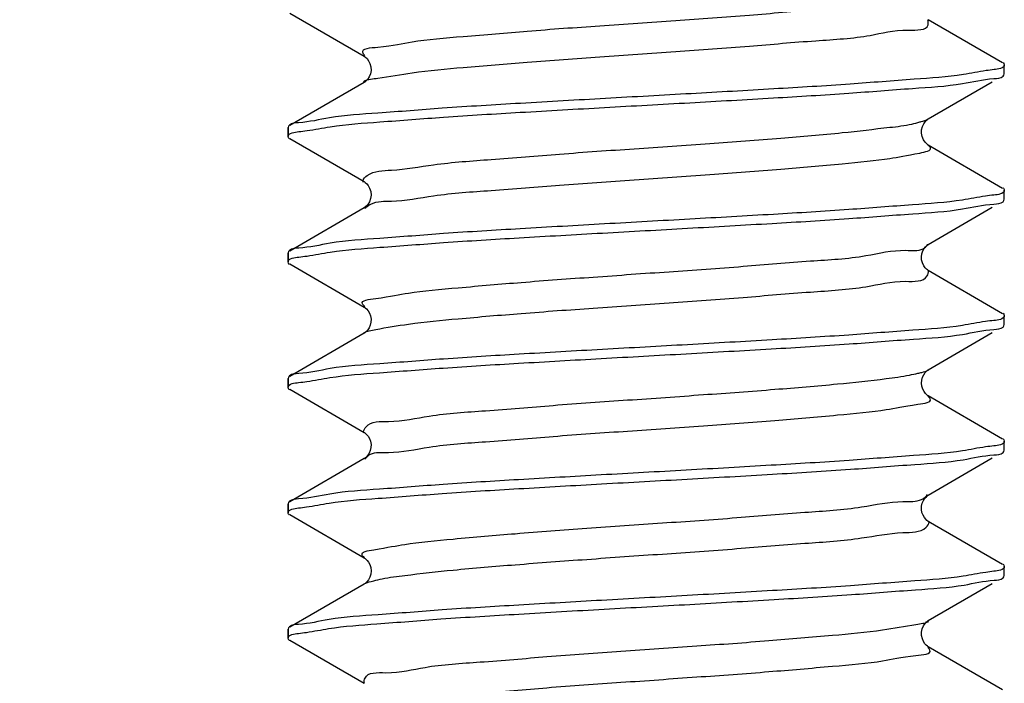
# Model space of a CAD drawing. Units: millimetres. Extents: x 0 to 420, y 0 to 297.
# Drawn here: x 298 to 304, y 118 to 121 of the extents above; entities that cross this region are included whole.
import ezdxf

# ---------------------------------------------------------------- set-up
doc = ezdxf.new("R2010")
doc.units = ezdxf.units.MM
doc.header["$LTSCALE"] = 23.1
doc.layers.get('0').update_dxf_attribs({"linetype": 'CONTINUOUS'})
doc.layers.add('02___PRT_ALL_AXES', color=7, linetype='CONTINUOUS')
doc.styles.get("Standard").update_dxf_attribs({"font": 'txt', "width": 0.8})
doc.styles.add('TEXTSTYLE_1', font='gdt', dxfattribs={"width": 0.8})
doc.dimstyles.new('DIMSTYLE_2', dxfattribs={"dimtxt": 2.5, "dimasz": 2, "dimexe": 0.18, "dimexo": 0.0625, "dimgap": 0.09, "dimtad": 1, "dimdsep": 46, "dimtxsty": 'Standard', "dimblk": '_FILLED', "dimblk1": '_FILLED', "dimblk2": '_FILLED', "dimcen": 0.09, "dimclrt": 5, "dimadec": 0, "dimazin": 0, "dimtp": 0.01, "dimtm": 0.01, "dimtfac": 1, "dimtofl": 0, "dimtmove": 0, "dimatfit": 3, "dimldrblk": '_FILLED', "dimfxl": 0, "dimtolj": 1, "dimarcsym": 0})

# ---------------------------------------------------------------- blocks, each defined once
blk = doc.blocks.new('_FILLED')
at = {"color": 0, "linetype": 'ByBlock'}
blk.add_solid([(0, 0), (-1, 0.25), (-1, -0.25)], dxfattribs=at)
blk = doc.blocks.new('*D3')
at = {"color": 2, "linetype": 'Continuous'}
for p, q in [((273.4135513687, 124.7128236752), (273.4135513687, 114.5601347373)), ((292.4135513687, 124.7128236752), (292.4135513687, 114.5601347373)), ((273.4135513687, 115.5601347373), (282.9135513687, 115.5601347373)), ((292.4135513687, 115.5601347373), (282.9135513687, 115.5601347373)), ((282.9135513687, 115.5601347373), (299.7662280007, 115.5601347373))]:
    blk.add_line(p, q, dxfattribs=at)
at = {"color": 2, "linetype": 'Continuous', "xscale": 2, "yscale": 2, "zscale": 2, "rotation": 180}
blk.add_blockref('_FILLED', (273.4135513687, 115.5601347373), dxfattribs=at)
at = {"color": 2, "linetype": 'Continuous', "xscale": 2, "yscale": 2, "zscale": 2}
blk.add_blockref('_FILLED', (292.4135513687, 115.5601347373), dxfattribs=at)
at = {"color": 5, "linetype": 'Continuous', "insert": (292.4328946673, 118.6851347373), "char_height": 2.5, "width": 7.333333333300001, "attachment_point": 1, "line_spacing_factor": 0.9, "style": 'TEXTSTYLE_1'}
blk.add_mtext('{\\Fgdt;n}\\Ftxt;19', dxfattribs=at)

msp = doc.modelspace()

# ---------------------------------------------------------------- linework, layer by layer
at = {"color": 7, "linetype": 'Continuous'}
for p, q in [((299.6727937971, 121.3328663158), (300.0880714158, 121.0917034128)), ((303.6543088711, 121.0542956865), (303.2390313486, 121.2954585336)), ((300.0880713887, 120.9454585336), (299.6727938662, 120.7042956865)), ((303.2388448502, 120.7415954611), (303.5964724181, 120.9493147391)), ((299.6635513687, 120.6935809811), (299.6635513687, 120.6435809811)), ((299.6727937971, 120.6328663158), (300.0880714158, 120.3917034128)), ((303.6543088711, 120.3542956865), (303.2390313486, 120.5954585336)), ((300.0880713887, 120.2454585336), (299.6727938662, 120.0042956865)), ((300.0908750425, 120.2472522674), (300.0882951652, 120.2455880567)), ((303.2390313215, 120.0417034128), (303.5964724181, 120.2493147391)), ((303.2360743692, 120.0398030126), (303.2388849153, 120.0416185329)), ((299.6635513687, 119.9935809811), (299.6635513687, 119.9435809811)), ((299.6727937971, 119.9328663158), (300.0880714158, 119.6917034128)), ((303.6543088711, 119.6542956865), (303.2390313486, 119.8954585336)), ((300.0880713887, 119.5454585336), (299.6727938662, 119.3042956865)), ((303.2390313215, 119.3417034128), (303.5964724181, 119.5493147391)), ((303.234735795, 119.3388403172), (303.2388340233, 119.3415891515)), ((299.6635513687, 119.2935809811), (299.6635513687, 119.2435809811)), ((299.6727937971, 119.2328663158), (300.0880714158, 118.9917034128)), ((303.6543088711, 118.9542956865), (303.2390313486, 119.1954585336)), ((300.0880713887, 118.8454585336), (299.6727938662, 118.6042956865)), ((303.2390313215, 118.6417034128), (303.5964724181, 118.8493147391)), ((299.6635513687, 118.5935809811), (299.6635513687, 118.5435809811)), ((299.6727937971, 118.5328663158), (300.0880714158, 118.2917034128)), ((303.6543088711, 118.2542956865), (303.2390313486, 118.4954585336)), ((300.0880713887, 118.1454585336), (299.6727938662, 117.9042956865)), ((303.2390313215, 117.9417034128), (303.5964724181, 118.1493147391)), ((303.236768296, 117.9348618176), (303.2416192158, 117.9374832215)), ((299.6635513687, 117.8935809811), (299.6635513687, 117.8435809811)), ((299.6727937971, 117.8328663158), (300.0880714158, 117.5917034128)), ((303.6543088711, 117.5542956865), (303.2390313486, 117.7954585336))]:
    msp.add_line(p, q, dxfattribs=at)
for points in [[(300.0881022823, 121.0916854736), (300.090280902, 121.0903145763), (300.095616466, 121.0862604485), (300.1038081157, 121.0781758438)], [(300.1038081157, 121.0781758438), (300.1127619443, 121.0660003965), (300.1203074436, 121.0507721946), (300.1253356722, 121.0323840642), (300.1261933548, 121.0118071235), (300.1224905824, 120.9926729981), (300.1155056761, 120.9759402567), (300.1062907361, 120.9619495459), (300.0974145004, 120.9524761829), (300.09399268, 120.9495697453)], [(300.09399268, 120.9495697453), (300.0913707552, 120.9475995122), (300.0882228067, 120.9455463097)], [(303.2391001069, 120.5954184865), (303.2387278777, 120.5956372789), (303.2344880566, 120.5985039851), (303.2283777081, 120.6036904902), (303.2206315386, 120.6121777283), (303.2118240959, 120.6255225744), (303.2044647322, 120.6431561251), (303.2008923699, 120.6620240521), (303.2015727289, 120.6811354029), (303.2064153729, 120.6997765224), (303.2137445122, 120.7150121206), (303.2215759744, 120.7261532374), (303.2290589507, 120.7341115141), (303.2351931967, 120.7391759088), (303.2388448502, 120.7415954611)], [(300.0879683829, 120.391763467), (300.0894490101, 120.3908609148), (300.0942188193, 120.3874117769), (300.101846168, 120.3803359995), (300.1105201975, 120.3694743453), (300.1183938286, 120.3553466079), (300.1243495248, 120.3374868801), (300.1264505116, 120.316881076), (300.1237680956, 120.2972336444), (300.1173326889, 120.2795334665), (300.108139941, 120.2643428457), (300.0989252549, 120.2538826323), (300.0923908153, 120.2483393889), (300.0908750425, 120.2472522674)], [(303.239136427, 119.8953972844), (303.2384536849, 119.8958024116), (303.2344998535, 119.8984961088), (303.2289155179, 119.9031852315), (303.2217800504, 119.9107639578), (303.2134673077, 119.9226170627), (303.2060820477, 119.9382893361), (303.2016958516, 119.9552238549), (303.2007218883, 119.9723863739), (303.2032358389, 119.9895354995), (303.2084761508, 120.0048246347), (303.2155445958, 120.0179062048), (303.22366141, 120.0285894853), (303.2311083548, 120.0359382744), (303.2360743692, 120.0398030126)], [(300.0880188289, 119.6917340305), (300.0891978998, 119.6910198936), (300.0937985078, 119.6877456992), (300.1012820499, 119.6809288207), (300.1098071012, 119.6705108445), (300.1174111133, 119.6574623495), (300.1232551208, 119.6418729324), (300.1262786319, 119.6242011586), (300.1256490995, 119.6068553071), (300.1218125981, 119.5905613238), (300.1153821755, 119.5757139038), (300.1078487203, 119.5639561013), (300.1006212763, 119.5555547333), (300.0942803126, 119.5497980859), (300.089500265, 119.5463349874), (300.0879382854, 119.5453809019)], [(303.223374468, 119.2088978138), (303.2152522091, 119.2197112569), (303.2076772225, 119.2341964635), (303.202628274, 119.2502452415), (303.2006491372, 119.2670426079), (303.2020987078, 119.2842855626), (303.2065357596, 119.3000951236), (303.213229368, 119.3141404341), (303.2214469474, 119.3259948756), (303.2292866013, 119.3343194129), (303.234735795, 119.3388403172)], [(303.2390937156, 119.195422214), (303.238694139, 119.1956574174), (303.2351826254, 119.1979928285), (303.2301104427, 119.2020965669), (303.223374468, 119.2088978138)], [(300.0880195789, 118.9917335933), (300.0891719981, 118.9910362015), (300.0937374495, 118.9877937347), (300.1011649437, 118.9810504326), (300.1096435998, 118.9707442345), (300.1172453542, 118.9578062014), (300.1231352856, 118.9423030358), (300.1262443946, 118.9246901095), (300.1257171487, 118.9073557687), (300.1219631612, 118.8910156525), (300.1155801828, 118.8760829934), (300.1080573342, 118.8642337158), (300.1008066149, 118.8557437983), (300.0944140693, 118.8499057957), (300.0895760064, 118.8463837506), (300.0879359427, 118.8453795315)], [(303.2251071719, 118.5069882824), (303.2171408422, 118.5168765994), (303.2093808687, 118.5303528511), (303.2037293614, 118.5457247901), (303.2008607687, 118.562440353), (303.2014210182, 118.5800718545), (303.205263042, 118.5965193901), (303.2116840571, 118.6113816353), (303.2199713927, 118.6241440967), (303.2281098448, 118.6332145379), (303.2339462614, 118.6382449865)], [(303.2339462614, 118.6382449865), (303.2380685283, 118.6411236357), (303.2388230751, 118.6415828391)], [(303.2390324875, 118.4954578712), (303.2360064284, 118.4974058153), (303.2314635931, 118.5009206273), (303.2251071719, 118.5069882824)], [(300.0881412349, 118.2916628686), (300.089425316, 118.290875072), (300.0925521469, 118.2887024908), (300.0976527607, 118.2844690941), (300.1046525992, 118.2771965453)], [(300.1046525992, 118.2771965453), (300.1122363657, 118.2668438449), (300.1190559024, 118.2538388511), (300.1242624864, 118.2378714613), (300.1264615304, 118.2196069387), (300.1247582707, 118.2016057985), (300.119493987, 118.1843607682), (300.1112485408, 118.1687827044), (300.1024219643, 118.1574472296), (300.0954178156, 118.1507335555), (300.0939274257, 118.1495172641)], [(300.0939274257, 118.1495172641), (300.0905339291, 118.1470168803), (300.0882049701, 118.1455359994)], [(303.2202977204, 117.812598088), (303.2125658992, 117.8241809645), (303.2056498006, 117.8395051987), (303.2013108211, 117.8579319158), (303.2010329372, 117.8767415944), (303.2048675257, 117.89530495), (303.2123624793, 117.9126182964), (303.221233918, 117.9257332693), (303.2247524268, 117.9297927965)], [(303.2247524268, 117.9297927965), (303.2290826432, 117.9341334165), (303.2352704896, 117.9392356803), (303.2389549141, 117.941659049)], [(303.2391650373, 117.7953805595), (303.2383977683, 117.7958356349), (303.2344233857, 117.7985549142), (303.2279763936, 117.8040738019), (303.2202977204, 117.812598088)]]:
    msp.add_lwpolyline(points, dxfattribs=at)
for centre, radius, start, end in [((303.7679729942, 119.5765538025), 1.4493788493, 96.3955665073, 98.19378830519999), ((299.5720114446, 122.0735722155), 1.4109587513, 276.1110167781, 278.0089718522), ((303.7556073614, 118.91122666), 1.4133699398, 96.11942912389999, 98.0132422914), ((299.5718437445, 121.3739643073), 1.4113694107, 276.1151104832, 278.011676531), ((303.7557769397, 118.210819254), 1.4137960426, 96.1235232068, 98.01605764850001), ((299.5675941985, 120.6872425742), 1.4250932508, 276.2061765683, 278.0696983577), ((303.7571378025, 117.5125630658), 1.4122421173, 96.17457056219999, 98.0566349461), ((299.5590669476, 120.0072716508), 1.4460784752, 276.4100093586, 278.2069514755), ((303.7569586439, 116.8297964373), 1.3951231799, 96.23220825830002, 98.1150325211), ((299.5663524994, 119.2569480769), 1.3952084894, 276.3600054191, 278.2085557627)]:
    msp.add_arc(centre, radius, start, end, dxfattribs=at)
for points, start_tangent, end_tangent in [([(300.0919889276, 121.0958359869), (300.0800563232, 121.1126767351), (300.1647608419, 121.1425197611), (300.3563688483, 121.1723627871), (300.6412136132, 121.2022058132), (300.9989781556, 121.2320488392), (301.4041443815, 121.2618918653), (301.8278132008, 121.2917348913), (302.239765798, 121.3215779174), (302.6106190347, 121.3514209434), (302.9139212462, 121.3812639695), (303.1280389464, 121.4111069955), (303.2059881867, 121.4149021547)], (-0.7257385731024777, 0.6879705833181967), (0.9730206756479606, 0.2307179333332935)), ([(300.1647608419, 120.9693146803), (300.3563688483, 120.9991577064), (300.6412136132, 121.0290007324), (300.9989781556, 121.0588437585), (301.4041443815, 121.0886867845), (301.8278132008, 121.1185298106), (302.239765798, 121.1483728366), (302.6106190347, 121.1782158627), (302.9139212462, 121.2080588887), (303.1280389464, 121.2379019148), (303.2376998683, 121.2677449408), (303.2361753305, 121.2945427221)], (0.9920928662405616, 0.1255059550562749), (-0.3053459801181748, 0.9522414780010746)), ([(303.6570679242, 121.0575373657), (303.6635513687, 121.0435809811)], (0.7615188519745832, -0.6481427605761809), (0, -1)), ([(303.5614051629, 121.0111369405), (303.4350026945, 120.9897995033), (303.1604569481, 120.9628020134), (302.8028068031, 120.9361003938), (302.3757765341, 120.9091452955), (301.9136269245, 120.8825478038), (301.4366577176, 120.8559147758), (300.9604676272, 120.8285611025), (300.5241691749, 120.801052977), (300.1648093739, 120.774205579), (299.8939562355, 120.7475847754), (299.7217117655, 120.7205143051), (299.6700604307, 120.707524679)], (-0.9897864201038076, -0.142558207684051), (-0.763245106899323, -0.6461090517816948)), ([(303.6635513687, 121.0435809811), (303.6065237346, 121.0169125028)], (0, -1), (-0.9937555285306209, -0.1115793417924057)), ([(299.7685977365, 120.6763755837), (299.8980968969, 120.6980776945), (300.1755814503, 120.72510767), (300.5316239466, 120.751557459), (300.9599575473, 120.7785307501), (301.4307307243, 120.8055824148), (301.9069533233, 120.8321731941), (302.3735892268, 120.8590149343), (302.7952802656, 120.8855910899), (303.1514245089, 120.9120462245), (303.4290902987, 120.9390942809), (303.6049403628, 120.9665430096), (303.6570786757, 120.9796195245)], (0.9902374241605516, 0.1393909745710822), (0.7607861072741389, 0.649002695663633)), ([(300.0840388987, 120.9502345214), (300.1234540498, 120.9635603241)], (0.7460954101649494, 0.6658390488179525), (0.9851042228307805, 0.1719583384455788)), ([(300.1234540498, 120.9635603241), (300.1647608419, 120.9693146803)], (0.9851042228548064, 0.1719583383079398), (0.9920928662058474, 0.1255059553306804)), ([(303.6570786757, 120.9796195245), (303.6635513687, 120.9935809811)], (0.7607861060999908, 0.649002697040015), (0, 1)), ([(303.1477076261, 120.7132287901), (303.1916609729, 120.7247173965), (303.1984509662, 120.7267213448)], (0.9744882155051732, 0.2244386727851126), (0.957700114836847, 0.2877681185285991)), ([(303.1984509662, 120.7267213448), (303.2388690475, 120.7419977215)], (0.9577001144871934, 0.2877681196922559), (0.875707503139208, 0.4828419709860502)), ([(299.6700604307, 120.707524679), (299.6635513687, 120.6935809811)], (-0.7632451044017622, -0.6461090547320498), (0, -1)), ([(299.6635513687, 120.6435809811), (299.722215425, 120.6706312466)], (0, 1), (0.9942938248634803, 0.1066760977836679)), ([(300.0823149227, 120.3889269201), (300.0813485022, 120.39644411), (300.1048567524, 120.426287136), (300.2395412394, 120.4561301621), (300.4757953899, 120.4859731881), (300.7967680213, 120.5158162142), (301.1795652781, 120.5456592402), (301.5968835704, 120.5755022663), (302.0189570437, 120.6053452923), (302.4156806729, 120.6351883183), (302.7587575487, 120.6650313444), (303.0237171971, 120.6948743704), (303.1477076261, 120.7132287901)], (-0.4484547823243384, 0.8938055203512842), (0.9744882156047057, 0.224438672352954)), ([(299.6701573724, 120.6296868342), (299.6635513687, 120.6435809811)], (-0.7697839528882691, 0.6383045244048574), (0, 1)), ([(300.1820066848, 120.2813577568), (300.2395412394, 120.2829250813), (300.4757953899, 120.3127681074), (300.7967680213, 120.3426111334), (301.1795652781, 120.3724541595), (301.5968835704, 120.4022971855), (302.0189570437, 120.4321402116), (302.4156806729, 120.4619832376), (302.7587575487, 120.4918262636), (303.0237171971, 120.5216692897), (303.1916609729, 120.5515123157), (303.2506100337, 120.5813553418), (303.2383748856, 120.5941598617)], (0.996311092001098, 0.08581496347129317), (-0.8664561443562043, 0.4992531921854683)), ([(303.6635513687, 120.3435809811), (303.6049403628, 120.3165430096)], (0, -1), (-0.9942782661922386, -0.1068210156184448)), ([(303.6563105209, 120.3570602802), (303.6635513687, 120.3435809811)], (0.809983510622554, -0.5864526515581312), (0, -1)), ([(303.5585808081, 120.3107962811), (303.4290902987, 120.2890942809), (303.1514245089, 120.2620462245), (302.7952802656, 120.2355910899), (302.3735892268, 120.2090149343), (301.9069533233, 120.1821731941), (301.4307307243, 120.1555824148), (300.9599575473, 120.1285307501), (300.5316239466, 120.101557459), (300.1755814503, 120.07510767), (299.8980968969, 120.0480776945), (299.722215425, 120.0206312466), (299.6700202863, 120.0075443225)], (-0.990227124271718, -0.1394641256974841), (-0.7605235678747116, -0.6493103285079629)), ([(303.6570768948, 120.2796203757), (303.6635513687, 120.2935809811)], (0.7609081874574866, 0.6488595612766775), (0, 1)), ([(299.7685532273, 119.9763703059), (299.8980004054, 119.9980662545), (300.1754682535, 120.0250982329), (300.5315614705, 120.0515532376), (300.9526763961, 120.0780971436), (301.4185548178, 120.1048992726), (301.8947107616, 120.1314863797), (302.3661045064, 120.1585692893), (302.7954265857, 120.1856009758), (303.1516556525, 120.2120654941), (303.4291823466, 120.2391051958), (303.6049640709, 120.2665485056), (303.6570768948, 120.2796203757)], (0.9902308962414672, 0.1394373412283109), (0.7609081872003299, 0.6488595615782417)), ([(300.092609104, 120.2416335216), (300.1048567524, 120.2530820553), (300.1246635951, 120.2661324749)], (0.675733085105165, 0.7371463882393076), (0.8862051611566722, 0.4632930091629665)), ([(300.1246635951, 120.2661324749), (300.1820066848, 120.2813577568)], (0.8862051605694675, 0.463293010286195), (0.9963110919420067, 0.08581496415734428)), ([(300.0907343795, 119.6953867542), (300.0779845775, 119.710054511), (300.1528913066, 119.739897537), (300.3355481358, 119.769740563), (300.6129267921, 119.7995835891), (300.965242826, 119.8294266151), (301.3673667665, 119.8592696412), (301.7906165191, 119.8891126672), (302.2048031588, 119.9189556933), (302.5803842008, 119.9487987193), (302.8905707626, 119.9786417454), (303.1132383215, 120.0084847714), (303.2103541505, 120.0175335686)], (-0.8025230747479859, 0.5966210811704852), (0.8942073480425747, 0.4476530115018391)), ([(303.2103541505, 120.0175335686), (303.2325047789, 120.0383277975), (303.2350179136, 120.0433360733)], (0.8942073473366647, 0.4476530129119267), (0.4059159996420531, 0.9139103901557267)), ([(299.6700202863, 120.0075443225), (299.6635513687, 119.9935809811)], (-0.760523567847875, -0.6493103285393962), (0, -1)), ([(299.6635513687, 119.9435809811), (299.7221917087, 119.9706257512)], (0, 1), (0.994286252077672, 0.1067466576963231)), ([(299.6701591647, 119.9296875065), (299.6635513687, 119.9435809811)], (-0.7699308879167592, 0.6381272818425104), (0, 1)), ([(300.1149776282, 119.5589744951), (300.1528913066, 119.5666924563), (300.3355481358, 119.5965354823), (300.6129267921, 119.6263785084), (300.965242826, 119.6562215344), (301.3673667665, 119.6860645604), (301.7906165191, 119.7159075865), (302.2048031588, 119.7457506125), (302.5803842008, 119.7755936386), (302.8905707626, 119.8054366646), (303.1132383215, 119.8352796907), (303.2325047789, 119.8651227167), (303.2398040918, 119.8954804309)], (0.9714570704202212, 0.2372154302117829), (-0.1235786461198448, 0.9923347813229093)), ([(303.6635513687, 119.6435809811), (303.6049640709, 119.6165485056)], (0, -1), (-0.9942706832549262, -0.1068915731935048)), ([(303.6569495821, 119.6574774368), (303.6635513687, 119.6435809811)], (0.7694980922147204, -0.6386491102928945), (0, -1)), ([(303.5586221953, 119.6108011313), (303.4291823466, 119.5891051958), (303.1516556525, 119.5620654941), (302.7954265857, 119.5356009758), (302.3661045064, 119.5085692893), (301.8947107616, 119.4814863797), (301.4185548178, 119.4548992726), (300.9526763961, 119.4280971436), (300.5315614705, 119.4015532376), (300.1754682535, 119.3750982329), (299.8980004054, 119.3480662545), (299.7221917087, 119.3206257512), (299.670022069, 119.3075434728)], (-0.9902203297888194, -0.1395123595704758), (-0.7606458288320355, -0.6491670995055324)), ([(299.7676454044, 119.2762605444), (299.8962211857, 119.2978549132), (300.1725674485, 119.3248560911), (300.5289308622, 119.3513753933), (300.9504116085, 119.3779621405), (301.4111996441, 119.4044863539), (301.8868355554, 119.4310448383), (302.361444418, 119.4582921627), (302.7967290605, 119.485689002), (303.1557747587, 119.5124095142), (303.4308287369, 119.5393007645), (303.6052397044, 119.566612483), (303.6570555883, 119.5796307083)], (0.9900904023791168, 0.1404314605662081), (0.7623598446622505, 0.6471533568224375)), ([(303.6570555883, 119.5796307083), (303.6635513687, 119.5935809811)], (0.7623598431826057, 0.6471533585654894), (0, 1)), ([(300.0860851116, 119.5488696133), (300.1149776282, 119.5589744951)], (0.8641666912994854, 0.503205653434557), (0.971457070694103, 0.2372154290901682)), ([(299.670022069, 119.3075434728), (299.6635513687, 119.2935809811)], (-0.7606458277175144, -0.6491671008114454), (0, -1)), ([(300.0847624154, 118.9914729359), (300.0847137934, 118.9938218859), (300.0982553383, 119.0236649119), (300.2234439758, 119.053507938), (300.4513504383, 119.083350964), (300.7657189546, 119.1131939901), (301.1441267177, 119.1430370161), (301.559583225, 119.1728800422), (301.9824554164, 119.2027230682), (302.3825812971, 119.2325660942), (302.7314212872, 119.2624091203), (303.0040938499, 119.2922521463), (303.133689985, 119.31213468)], (-0.0797708671860787, 0.9968132266118769), (0.9812480313597163, 0.1927493215362412)), ([(303.133689985, 119.31213468), (303.1811502046, 119.3220951724), (303.2020717204, 119.3269476219)], (0.9812480313298346, 0.192749321688362), (0.9706852239601937, 0.24035431343196)), ([(303.2020717204, 119.3269476219), (303.2398965608, 119.3396099849)], (0.9706852238632817, 0.2403543138233446), (0.8810591003039799, 0.4730061963352504)), ([(299.6635513687, 119.2435809811), (299.721656079, 119.270501345)], (0, 1), (0.9941165293727365, 0.1083158623097505)), ([(299.6701091822, 119.2296614288), (299.6635513687, 119.2435809811)], (-0.7665864872425, 0.6421410729560943), (0, 1)), ([(300.1691360019, 118.8802468521), (300.2234439758, 118.8803028572), (300.4513504383, 118.9101458833), (300.7657189546, 118.9399889093), (301.1441267177, 118.9698319354), (301.559583225, 118.9996749614), (301.9824554164, 119.0295179875), (302.3825812971, 119.0593610135), (302.7314212872, 119.0892040395), (303.0040938499, 119.1190470656), (303.1811502046, 119.1488900916), (303.2499615408, 119.1787331177), (303.2371560308, 119.1924927537)], (0.9983717898541141, 0.05704181995249152), (-0.8340538470955993, 0.5516830431914965)), ([(303.5592094156, 118.9108663776), (303.4308287369, 118.8893007645), (303.1557747587, 118.8624095142), (302.7967290605, 118.835689002), (302.361444418, 118.8082921627), (301.8868355554, 118.7810448383), (301.4111996441, 118.7544863539), (300.9504116085, 118.7279621405), (300.5289308622, 118.7013753933), (300.1725674485, 118.6748560911), (299.8962211857, 118.6478549132), (299.721656079, 118.620501345), (299.6700619411, 118.6075242055)], (-0.9901220911386283, -0.1402078622591112), (-0.7633744691322228, -0.6459562058507504)), ([(303.6635513687, 118.9435809811), (303.6052397044, 118.916612483)], (0, -1), (-0.9941756774547913, -0.107771621298498)), ([(303.6570170901, 118.9575120979), (303.6635513687, 118.9435809811)], (0.7649508136904545, -0.6440886993530563), (0, -1)), ([(299.7654932304, 118.5760025824), (299.8914186658, 118.5972806374), (300.1654339342, 118.6242581069), (300.5232739342, 118.6509922876), (300.9513372097, 118.6780173228), (301.4143710066, 118.7046644174), (301.8916079354, 118.7313123888), (302.3681416301, 118.7586905143), (302.8043928636, 118.7862079246), (303.1635080098, 118.8130586199), (303.4337804983, 118.8396530257), (303.6055065956, 118.8666745733), (303.6570335184, 118.8796417289)], (0.9897538564381749, 0.1427841155932991), (0.7638437880503713, 0.6454011678459058)), ([(300.0927227923, 118.8425979664), (300.0982553383, 118.8504598312), (300.1232120132, 118.8701456693)], (0.5238536671013051, 0.8518082738882706), (0.902455042881611, 0.430784047496596)), ([(300.1232120132, 118.8701456693), (300.1691360019, 118.8802468521)], (0.902455043290257, 0.4307840466405184), (0.9983717897999912, 0.05704182089977636)), ([(303.6570335184, 118.8796417289), (303.6635513687, 118.8935809811)], (0.7638437865959931, 0.6454011695671885), (0, 1)), ([(303.201024773, 118.6174077068), (303.2264405423, 118.6357055733), (303.2342029611, 118.6449563382)], (0.9037537573098609, 0.4280527375783378), (0.589704511762527, 0.8076190864553161)), ([(299.6700619411, 118.6075242055), (299.6635513687, 118.5935809811)], (-0.7633744697105284, -0.645956205167324), (0, -1)), ([(300.089538268, 118.2940624404), (300.0767911821, 118.3074322869), (300.1418586257, 118.3372753129), (300.315463092, 118.3671183389), (300.5852219815, 118.396961365), (300.9318943356, 118.426804391), (301.3307532277, 118.4566474171), (301.7533494475, 118.4864904431), (302.1695406843, 118.5163334692), (302.5496414725, 118.5461764952), (302.8665405518, 118.5760195213), (303.097634619, 118.6058625473), (303.153187084, 118.6064074723)], (-0.8492159843459665, 0.5280456532642906), (0.9976962530687287, 0.06783941783815328)), ([(303.153187084, 118.6064074723), (303.201024773, 118.6174077068)], (0.9976962531030951, 0.06783941733273502), (0.9037537565995254, 0.4280527390780786)), ([(299.6635513687, 118.5435809811), (299.7205108188, 118.5702334352)], (0, 1), (0.9937275224799299, 0.1118284895091595)), ([(299.6710804668, 118.5303491397), (299.6635513687, 118.5435809811)], (-0.8266743527449762, 0.5626806505591556), (0, 1)), ([(300.1880002812, 118.1746175743), (300.315463092, 118.1939132582), (300.5852219815, 118.2237562842), (300.9318943356, 118.2535993103), (301.3307532277, 118.2834423363), (301.7533494475, 118.3132853624), (302.1695406843, 118.3431283884), (302.5496414725, 118.3729714145), (302.8665405518, 118.4028144405), (303.097634619, 118.4326574666), (303.2264405423, 118.4625004926), (303.2437710456, 118.4923435186), (303.2437631864, 118.4960158189)], (0.9788785612789186, 0.2044425647180994), (-0.1171300773628431, 0.9931165817651895)), ([(303.6570542434, 118.257530598), (303.6635513687, 118.2435809811)], (0.7624394998829787, -0.6470595096420372), (0, -1)), ([(303.5600216934, 118.2109497686), (303.4337804983, 118.1896530257), (303.1635080098, 118.1630586199), (302.8043928636, 118.1362079246), (302.3681416301, 118.1086905143), (301.8916079354, 118.0813123888), (301.4143710066, 118.0546644174), (300.9513372097, 118.0280173228), (300.5232739342, 118.0009922876), (300.1654339342, 117.9742581069), (299.8914186658, 117.9472806374), (299.7205108188, 117.9202334352), (299.6701480306, 117.9074805138)], (-0.9899797692010277, -0.1412092651800157), (-0.7691928609199912, -0.639016699867632)), ([(303.6635513687, 118.2435809811), (303.6055065956, 118.2166745733)], (0, -1), (-0.9940673886280349, -0.1087659269543531)), ([(299.7655558075, 117.8760336078), (299.889375129, 117.8970345529), (300.1586232403, 117.9236837779), (300.5168700128, 117.9505574865), (300.9525417661, 117.9780891201), (301.4289053623, 118.0054800328), (301.9062946559, 118.0321362295), (302.3774896928, 118.0592474385), (302.8102034391, 118.0866024845), (303.1678195272, 118.113422383), (303.4388732963, 118.140265832), (303.6066918344, 118.1669520255), (303.6569444827, 118.179687218)], (0.9897496214806445, 0.1428134684787153), (0.769851066168773, 0.638223578316254)), ([(300.087623936, 118.1466221956), (300.1264717917, 118.1601473225)], (0.8817693998729458, 0.4716807452585965), (0.9663018108854653, 0.2574117524113273)), ([(300.1264717917, 118.1601473225), (300.1418586257, 118.1640702321), (300.1880002812, 118.1746175743)], (0.9663018107874932, 0.2574117527791061), (0.97887856139219, 0.2044425641757524)), ([(303.6569444827, 118.179687218), (303.6635513687, 118.1935809811)], (0.7698510664587678, 0.6382235779664505), (0, 1)), ([(300.0888258525, 117.5918451991), (300.0925210452, 117.6210426878), (300.208144483, 117.6508857139), (300.427577005, 117.6807287399), (300.7351672568, 117.710571766), (301.1089759011, 117.740414792), (301.5223404744, 117.7702578181), (301.945777127, 117.8001008441), (302.3490836031, 117.8299438701), (302.703493462, 117.8597868962), (302.9837278875, 117.8896299222), (303.169798738, 117.9194729483), (303.2090265289, 117.9264779391)], (-0.1847030603577266, 0.9827943729460857), (0.9773097717830743, 0.2118150371841324)), ([(303.2090265289, 117.9264779391), (303.236768296, 117.9348618176)], (0.9773097718790408, 0.2118150367413447), (0.9065767787084338, 0.4220409272886215)), ([(299.6701480306, 117.9074805138), (299.6635513687, 117.8935809811)], (-0.7691928603797079, -0.6390167005179779), (0, -1)), ([(299.6635513687, 117.8435809811), (299.7209070242, 117.870326417)], (0, 1), (0.9938238510170536, 0.1109691540457679)), ([(299.6700350955, 117.8296248167), (299.6635513687, 117.8435809811)], (-0.761541821735503, 0.6481157718708682), (0, 1)), ([(300.091208937, 117.4444461146), (300.0925210452, 117.4478376071), (300.208144483, 117.4776806331), (300.427577005, 117.5075236592), (300.7351672568, 117.5373666852), (301.1089759011, 117.5672097113), (301.5223404744, 117.5970527373), (301.945777127, 117.6268957633), (302.3490836031, 117.6567387894), (302.703493462, 117.6865818154), (302.9837278875, 117.7164248415), (303.169798738, 117.7462678675), (303.2484342303, 117.7761108936), (303.2359594044, 117.7914240071)], (0.3262805727258629, 0.9452729700259512), (-0.7769846145772378, 0.6295195856446894))]:
    msp.add_spline(points, degree=3, dxfattribs=dict(at, start_tangent=start_tangent, end_tangent=end_tangent))
at = {"layer": '02___PRT_ALL_AXES', "color": 7, "linetype": 'Continuous'}
for p, q in [((303.6635513687, 120.9935809811), (303.6635513687, 121.0435809811)), ((299.6635513687, 120.6435809811), (299.6635513687, 120.6935809811)), ((303.6635513687, 120.2935809811), (303.6635513687, 120.3435809811)), ((299.6635513687, 119.9435809811), (299.6635513687, 119.9935809811)), ((303.6635513687, 119.5935809811), (303.6635513687, 119.6435809811)), ((299.6635513687, 119.2435809811), (299.6635513687, 119.2935809811)), ((303.6635513687, 118.8935809811), (303.6635513687, 118.9435809811)), ((299.6635513687, 118.5435809811), (299.6635513687, 118.5935809811)), ((303.6635513687, 118.1935809811), (303.6635513687, 118.2435809811)), ((299.6635513687, 117.8435809811), (299.6635513687, 117.8935809811))]:
    msp.add_line(p, q, dxfattribs=at)

# ---------------------------------------------------------------- dimensions: what is measured, and where the dimension line sits
at = {"color": 2, "linetype": 'Continuous'}
dim = msp.add_linear_dim(base=(292.4135513687, 115.5601347373), p1=(273.4135513687, 124.7128236752), p2=(292.4135513687, 124.7128236752), text='%%c<>', dimstyle='DIMSTYLE_2', dxfattribs=at)
dim.commit()
dim.dimension.update_dxf_attribs({"geometry": '*D3', "text_midpoint": (296.099561334, 117.4351347373), "dimtype": 160})

doc.saveas('drawing.dxf')
